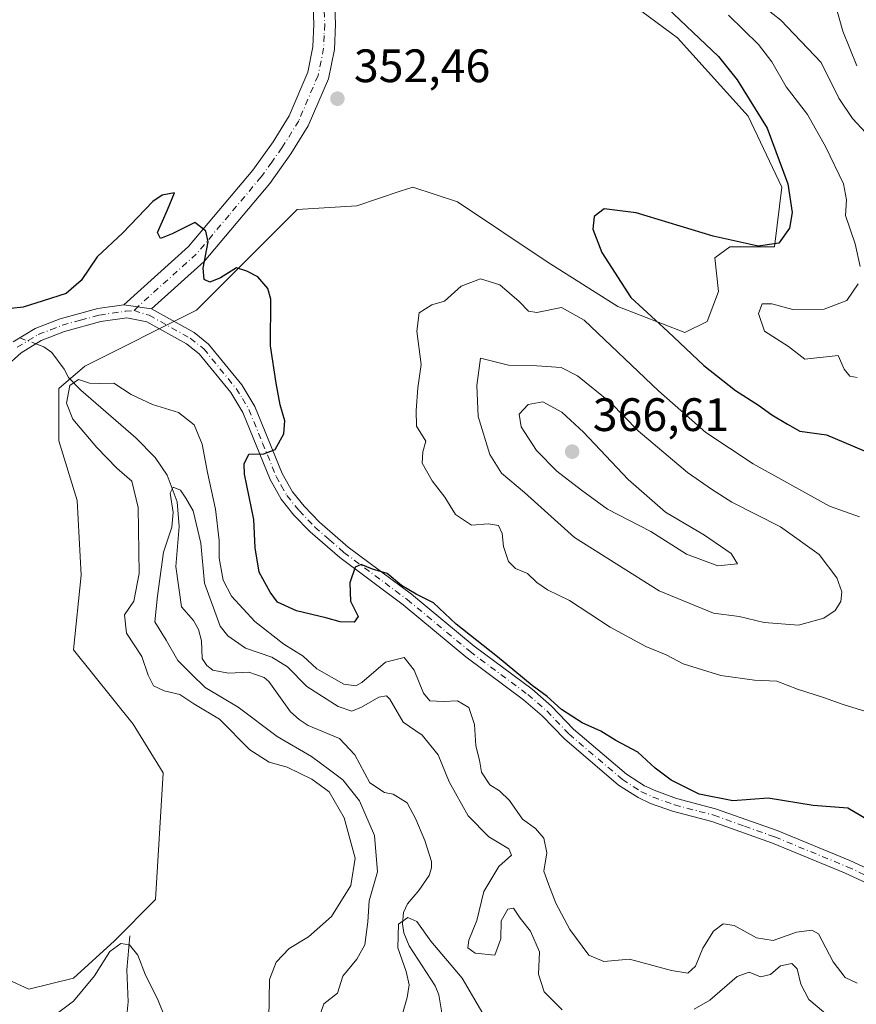
# Model space of a CAD drawing. Units: metres. Extents: x 629319 to 632811, y 4653280 to 4655656.
# Drawn here: x 631849 to 632028, y 4654733 to 4654943 of the extents above; entities that cross this region are included whole.
import ezdxf

# ---------------------------------------------------------------- set-up
doc = ezdxf.new("R2010")
doc.units = ezdxf.units.M
doc.header["$MEASUREMENT"] = 0
doc.linetypes.add('DGN Style 4', pattern=[2.6384748266838614, 1.318413404963828, -0.6592067024819142, 0.001648016756204785, -0.6592067024819142])
for name, color, linetype, lineweight in [('Camino Cxs', 7, 'Continuous', 0), ('Camino eje', 30, 'DGN Style 4', 13), ('Comarca CxS', 21, 'Continuous', 0), ('Comunidad Autónoma CxS', 142, 'Continuous', 0), ('Corriente natural lineal', 142, 'Continuous', 13), ('Corriente natural lineal oculto', 9, 'DGN Style 4', 13), ('Curva de nivel maestra', 30, 'Continuous', 30), ('Curva de nivel normal', 30, 'Continuous', 0), ('Espacio natural protegido CxS', 121, 'Continuous', 0), ('Estanque Cxs', 5, 'Continuous', 0), ('Matorral CxS', 135, 'Continuous', 0), ('Municipio CxS', 4, 'Continuous', 0), ('Provincia CxS', 1, 'Continuous', 0), ('Punto de cota en terreno', 7, 'Continuous', 0), ('Rótulo de punto de cota en terreno', 7, 'Continuous', 0), ('Suelo desnudo CxS', 253, 'Continuous', 0)]:
    doc.layers.add(name, color=color, linetype=linetype, lineweight=lineweight)
doc.styles.add('Style-Arial', font='txt')

# ---------------------------------------------------------------- blocks, each defined once
blk = doc.blocks.new('*U10')
at = {"layer": 'Matorral CxS', "color": 135, "linetype": 'Continuous', "lineweight": 0}
blk.add_polyline3d([(631842.0692999996, 4654740.096100001, 346.2519999999931), (631850.8362999996, 4654736.109099999, 346.4535999999935), (631860.4003, 4654738.500700001, 346.3153000000021), (631869.1683, 4654746.473900001, 346.0668000000005), (631877.9351000005, 4654755.2455, 347.3032999999996), (631879.5290999999, 4654782.3575, 348.3080000000046), (631873.1529000001, 4654792.723300001, 348.0804000000062), (631860.4001000002, 4654808.672499999, 348.574099999998), (631861.9939000001, 4654824.619899999, 348.5760000000009), (631861.1971000005, 4654840.568499999, 349.1588000000047), (631857.2121000001, 4654853.327299999, 348.8794000000053), (631857.2121000001, 4654864.490900001, 348.8046999999933), (631862.7921000002, 4654869.274499999, 349.116200000004), (631886.7018999998, 4654881.235300001, 349.7817000000068), (631908.2219000002, 4654902.765100001, 350.8512999999948), (631920.9741000002, 4654903.5615, 351.2553000000044), (631930.2544999998, 4654906.656099999, 351.6284000000014), (631932.9297000002, 4654907.5481, 351.7612999999984), (631942.4940999999, 4654904.357899999, 351.7520999999979), (631961.6218999998, 4654891.5997, 351.5543000000035), (631976.7659, 4654882.029300001, 350.9594999999972), (631991.1124999998, 4654876.4473, 348.9878999999929), (631995.8941000003, 4654878.840100001, 347.9670999999944), (631998.2865000004, 4654885.2183, 347.7403000000049), (631997.4892999995, 4654892.395300001, 349.0586000000039), (632000.6772999996, 4654894.7873, 350.0705000000016), (632010.2411000002, 4654894.786900001, 350.2035000000033), (632011.8349000001, 4654907.545499999, 350.4063000000024), (632004.6621000003, 4654922.6963, 350.5663000000059), (631989.5182999996, 4654939.442299999, 350.7969000000012), (631967.9989, 4654955.3913, 350.948000000004)], dxfattribs=at)
blk = doc.blocks.new('5PATER')
at = {"layer": 'Estanque Cxs', "linetype": 'Continuous', "lineweight": 0}
h = blk.add_hatch(color=51, dxfattribs=at)
edge = h.paths.add_edge_path()
edge.add_ellipse((0, 0), major_axis=(-0.1095731443231308, -0.1110710700762829), ratio=0.9994222409660322, start_angle=0, end_angle=360)
blk = doc.blocks.new('*U15')
at = {"layer": 'Camino Cxs', "color": 7, "linetype": 'Continuous', "lineweight": 0}
blk.add_polyline3d([(631915.9801000003, 4654953.450099999, 352.2792000000045), (631916.4101, 4654942.3301, 352.4979000000022), (631916.1601, 4654936.940099999, 352.4425999999949), (631914.8701, 4654930.700099999, 352.2347000000009), (631910.5800999999, 4654920.620100001, 351.7783999999957), (631906.8701, 4654914.6601, 351.1861000000063), (631902.3400999998, 4654908.3201, 350.6607999999979), (631888.3000999996, 4654891.610099999, 350.0288), (631877.0601000005, 4654881.520099999, 349.4805000000051), (631871.1501000002, 4654882.4101, 349.4005000000034), (631884.9801000003, 4654894.8301, 349.9869999999937), (631898.6901000004, 4654911.140100001, 350.664300000004), (631903.0401, 4654917.220100001, 350.991200000004), (631906.4801000003, 4654922.7501, 351.4998000000051), (631910.4501, 4654932.0801, 352.2403999999952), (631911.5701000001, 4654937.520099999, 352.3217000000004), (631911.8000999996, 4654942.350099999, 352.337400000004), (631911.3701, 4654953.370100001, 352.1404000000039)], dxfattribs=at)

msp = doc.modelspace()

# ---------------------------------------------------------------- linework, layer by layer
at = {"layer": 'Camino Cxs', "color": 7, "linetype": 'Continuous', "lineweight": 0, "extrusion": (-0.01323502247475861, 0.001993091372631562, 0.9999104268717639), "elevation": 1264.146302563862, "flags": 128}
msp.add_lwpolyline([(631820.4306750756, 4654889.136121662), (631826.34121624, 4654888.246119893)], dxfattribs=at)
msp.add_lwpolyline([(631820.4306750756, 4654889.136121662), (631826.34121624, 4654888.246119893)], dxfattribs=at)
at = {"layer": 'Camino Cxs', "color": 7, "linetype": 'Continuous', "lineweight": 0}
for points in [[(631871.1501000002, 4654882.4101, 349.4005000000034), (631884.9801000003, 4654894.8301, 349.9869999999937), (631898.6901000004, 4654911.140100001, 350.664300000004), (631903.0401, 4654917.220100001, 350.991200000004), (631906.4801000003, 4654922.7501, 351.4998000000051), (631910.4501, 4654932.0801, 352.2403999999952), (631911.5701000001, 4654937.520099999, 352.3217000000004), (631911.8000999996, 4654942.350099999, 352.337400000004), (631911.3701, 4654953.370100001, 352.1404000000039)], [(631915.9801000003, 4654953.450099999, 352.2792000000045), (631916.4101, 4654942.3301, 352.4979000000022), (631916.1601, 4654936.940099999, 352.4425999999949), (631914.8701, 4654930.700099999, 352.2347000000009), (631910.5800999999, 4654920.620100001, 351.7783999999957), (631906.8701, 4654914.6601, 351.1861000000063), (631902.3400999998, 4654908.3201, 350.6607999999979), (631888.3000999996, 4654891.610099999, 350.0288), (631877.0601000005, 4654881.520099999, 349.4805000000051)], [(631847.4801000003, 4654874.470100001, 349.5887999999977), (631852.2100999998, 4654877.3201, 349.5173000000068), (631857.5201000003, 4654879.390100001, 349.5706999999966), (631865.6101000002, 4654881.600099999, 349.4100000000035), (631871.1501000002, 4654882.4101, 349.4005000000034), (631877.0601000005, 4654881.520099999, 349.4805000000051), (631886.1501000002, 4654876.4301, 349.5697999999975), (631889.2500999998, 4654874.0001, 349.4956999999995), (631896.3601000002, 4654865.3101, 349.4857999999949), (631899.1801000005, 4654860.6501, 349.6601999999984), (631905.0301000001, 4654846.300100001, 350.3959000000032), (631907.1901000004, 4654842.440099999, 350.555600000007), (631909.6901000004, 4654839.340100001, 350.6456999999937), (631912.9901000002, 4654835.9301, 350.6230000000069), (631919.1201, 4654830.600099999, 350.5507000000071), (631932.6201, 4654820.520099999, 350.1843999999983), (631946.0500999996, 4654809.4101, 350.1784000000043), (631958.4301000005, 4654800.200099999, 350.351999999999), (631962.5601000005, 4654796.630100001, 350.2694000000047), (631967.3201000001, 4654791.690099999, 349.9719999999944), (631978.6001000004, 4654782.0701, 349.6523000000016), (631982.4901000002, 4654779.590100001, 349.6885000000038), (631984.8601000002, 4654778.470100001, 349.7216999999946), (631989.3201000001, 4654776.890100001, 349.7966000000015), (631997.6801000005, 4654774.6801, 349.9214999999967), (632010.8601000002, 4654770.0001, 349.5283999999957), (632026.3800999997, 4654763.600099999, 349.1123999999982), (632042.8701, 4654756.020099999, 349.2502999999998)], [(631847.4801000003, 4654874.470100001, 349.5887999999977), (631852.2100999998, 4654877.3201, 349.5173000000068), (631857.5201000003, 4654879.390100001, 349.5706999999966), (631865.6101000002, 4654881.600099999, 349.4100000000035), (631871.1501000002, 4654882.4101, 349.4005000000034)], [(631877.0601000005, 4654881.520099999, 349.4805000000051), (631886.1501000002, 4654876.4301, 349.5697999999975), (631889.2500999998, 4654874.0001, 349.4956999999995), (631896.3601000002, 4654865.3101, 349.4857999999949), (631899.1801000005, 4654860.6501, 349.6601999999984), (631905.0301000001, 4654846.300100001, 350.3959000000032), (631907.1901000004, 4654842.440099999, 350.555600000007), (631909.6901000004, 4654839.340100001, 350.6456999999937), (631912.9901000002, 4654835.9301, 350.6230000000069), (631919.1201, 4654830.600099999, 350.5507000000071), (631932.6201, 4654820.520099999, 350.1843999999983), (631946.0500999996, 4654809.4101, 350.1784000000043), (631958.4301000005, 4654800.200099999, 350.351999999999), (631962.5601000005, 4654796.630100001, 350.2694000000047), (631967.3201000001, 4654791.690099999, 349.9719999999944), (631978.6001000004, 4654782.0701, 349.6523000000016), (631982.4901000002, 4654779.590100001, 349.6885000000038), (631984.8601000002, 4654778.470100001, 349.7216999999946), (631989.3201000001, 4654776.890100001, 349.7966000000015), (631997.6801000005, 4654774.6801, 349.9214999999967), (632010.8601000002, 4654770.0001, 349.5283999999957), (632026.3800999997, 4654763.600099999, 349.1123999999982), (632042.8701, 4654756.020099999, 349.2502999999998)], [(632041.5701000001, 4654753.440099999, 348.8199000000022), (632025.2301000003, 4654760.960100001, 348.872000000003), (632009.8300999999, 4654767.3101, 349.2912000000069), (631996.8300999999, 4654771.920100001, 349.6021000000038), (631988.4700999996, 4654774.130100001, 349.5638999999938), (631983.7600999996, 4654775.800100001, 349.5166000000027), (631981.1001000004, 4654777.0601, 349.501099999994), (631976.8800999997, 4654779.7501, 349.5239000000001), (631965.3400999998, 4654789.590100001, 349.8053000000073), (631960.5800999999, 4654794.530099999, 349.8821999999927), (631956.6201, 4654797.950099999, 349.788400000005), (631944.2701000003, 4654807.140100001, 349.5730999999942), (631930.8400999998, 4654818.2501, 349.718399999998), (631917.3101000005, 4654828.350099999, 350.2271999999939), (631911.0000999998, 4654833.8301, 350.3819999999978), (631907.5201000003, 4654837.4301, 350.3901000000042), (631904.7901, 4654840.8201, 350.4357000000018), (631902.4200999998, 4654845.040100001, 350.2813000000024), (631896.6001000004, 4654859.360099999, 349.4228000000003), (631894.0000999998, 4654863.640100001, 349.2338000000018), (631887.2200999996, 4654871.9301, 349.3960999999982), (631884.5500999996, 4654874.020099999, 349.4514000000054), (631876.0701000001, 4654878.770099999, 349.4100000000035), (631871.7500999998, 4654879.5801, 349.3652000000002), (631866.2001, 4654878.780099999, 349.3233000000037), (631858.4301000005, 4654876.6501, 349.3919000000024), (631853.4901000002, 4654874.7301, 349.3856999999989), (631849.2100999998, 4654872.140100001, 349.4180000000051), (631845.7100999998, 4654868.9901, 349.5880999999936)], [(632041.5701000001, 4654753.440099999, 348.8199000000022), (632025.2301000003, 4654760.960100001, 348.872000000003), (632009.8300999999, 4654767.3101, 349.2912000000069), (631996.8300999999, 4654771.920100001, 349.6021000000038), (631988.4700999996, 4654774.130100001, 349.5638999999938), (631983.7600999996, 4654775.800100001, 349.5166000000027), (631981.1001000004, 4654777.0601, 349.501099999994), (631976.8800999997, 4654779.7501, 349.5239000000001), (631965.3400999998, 4654789.590100001, 349.8053000000073), (631960.5800999999, 4654794.530099999, 349.8821999999927), (631956.6201, 4654797.950099999, 349.788400000005), (631944.2701000003, 4654807.140100001, 349.5730999999942), (631930.8400999998, 4654818.2501, 349.718399999998), (631917.3101000005, 4654828.350099999, 350.2271999999939), (631911.0000999998, 4654833.8301, 350.3819999999978), (631907.5201000003, 4654837.4301, 350.3901000000042), (631904.7901, 4654840.8201, 350.4357000000018), (631902.4200999998, 4654845.040100001, 350.2813000000024), (631896.6001000004, 4654859.360099999, 349.4228000000003), (631894.0000999998, 4654863.640100001, 349.2338000000018), (631887.2200999996, 4654871.9301, 349.3960999999982), (631884.5500999996, 4654874.020099999, 349.4514000000054), (631876.0701000001, 4654878.770099999, 349.4100000000035), (631871.7500999998, 4654879.5801, 349.3652000000002), (631866.2001, 4654878.780099999, 349.3233000000037), (631858.4301000005, 4654876.6501, 349.3919000000024), (631853.4901000002, 4654874.7301, 349.3856999999989), (631849.2100999998, 4654872.140100001, 349.4180000000051), (631845.7100999998, 4654868.9901, 349.5880999999936)]]:
    msp.add_polyline3d(points, dxfattribs=at)
at = {"layer": 'Camino eje', "color": 30, "linetype": 'DGN Style 4', "lineweight": 13}
for points in [[(631913.6750999996, 4654953.4101, 352.1343000000052), (631914.1051000003, 4654942.340100001, 352.3681999999972), (631913.9901000002, 4654939.925100001, 352.3350999999966), (631913.8651000002, 4654937.2301, 352.2920000000013), (631913.3051000005, 4654934.5101, 352.1640000000043), (631912.6601, 4654931.390100001, 352.005799999999), (631908.5301000001, 4654921.6851, 351.4734000000026), (631904.9550999999, 4654915.940099999, 351.0573000000004), (631902.7801000001, 4654912.9001, 350.7875000000058), (631900.5151000004, 4654909.7301, 350.6523000000016), (631893.6601, 4654901.575099999, 350.2997000000032), (631886.6401000004, 4654893.220100001, 349.9821999999986), (631874.1051000003, 4654881.965100001, 349.4339999999939), (631873.3201000001, 4654881.170100001, 349.4082999999956)], [(631848.3450999996, 4654873.3051, 349.4870999999985), (631850.7100999998, 4654874.7301, 349.4689000000071), (631852.8501000004, 4654876.0251, 349.4435999999987), (631855.5050999997, 4654877.0601, 349.442200000005), (631857.9751000004, 4654878.020099999, 349.4551999999967), (631861.8601000002, 4654879.085100001, 349.4401000000071), (631865.9051000001, 4654880.190099999, 349.3662999999942), (631868.6750999996, 4654880.595100001, 349.3466999999946), (631871.4501, 4654880.995100001, 349.381899999993), (631873.3201000001, 4654881.170100001, 349.4082999999956)], [(631873.3201000001, 4654881.170100001, 349.4082999999956), (631876.5651000004, 4654880.145099999, 349.4438999999985), (631885.3501000004, 4654875.225099999, 349.5025000000023), (631888.2351000002, 4654872.965100001, 349.4392999999982), (631895.1801000005, 4654864.475099999, 349.3646000000008), (631896.4801000003, 4654862.335100001, 349.4082000000053), (631897.8901000004, 4654860.005100001, 349.5604000000022), (631900.8151000004, 4654852.8301, 349.9373999999953), (631903.7251000004, 4654845.670100001, 350.3329999999987), (631904.8051000005, 4654843.7401, 350.4361000000063), (631905.9901000002, 4654841.630100001, 350.4882999999973), (631908.6051000003, 4654838.3851, 350.5022999999928), (631911.9951, 4654834.880100001, 350.4717999999993), (631915.1501000002, 4654832.140100001, 350.415599999993), (631918.2150999998, 4654829.475099999, 350.3678999999975), (631931.7301000003, 4654819.3851, 349.9265000000014), (631945.1601, 4654808.2751, 349.8604999999953), (631957.5251000002, 4654799.075099999, 350.0525999999954), (631961.5701000001, 4654795.5801, 350.0690000000032), (631966.3300999999, 4654790.640100001, 349.8870000000024), (631977.7401000002, 4654780.9101, 349.5696999999927), (631981.7950999998, 4654778.325099999, 349.5783999999985), (631984.3101000005, 4654777.1351, 349.5815000000002), (631988.8951000003, 4654775.5101, 349.6741000000038), (631997.2550999997, 4654773.300100001, 349.7495999999956), (632003.8450999996, 4654770.960100001, 349.5908000000054), (632010.3450999996, 4654768.655099999, 349.4038), (632025.8051000005, 4654762.280099999, 348.9777000000031), (632033.9751000004, 4654758.520099999, 348.9952999999951)]]:
    msp.add_polyline3d(points, dxfattribs=at)
at = {"layer": 'Comarca CxS', "color": 21, "linetype": 'Continuous', "lineweight": 0}
msp.add_3dface([(632810.7800009791, 4653343.25998349), (629360.9600009517, 4653279.549983488), (629318.670000952, 4655592.639983464), (632767.3800009786, 4655656.309983466)], dxfattribs=at)
at = {"layer": 'Comunidad Autónoma CxS', "color": 142, "linetype": 'Continuous', "lineweight": 0}
msp.add_3dface([(632810.7800009791, 4653343.25998349), (629360.9600009517, 4653279.549983488), (629318.670000952, 4655592.639983464), (632767.3800009786, 4655656.309983466)], dxfattribs=at)
at = {"layer": 'Corriente natural lineal', "color": 142, "linetype": 'Continuous', "lineweight": 13}
for points in [[(632008.3400999998, 4654945.800100001, 342.5731999999989), (632011.6501000002, 4654943.220100001, 342.4339000000036), (632020.2401000002, 4654934.1601, 342.2271999999939), (632024.0100999996, 4654926.5701, 342.2001000000019), (632026.9600999998, 4654922.190099999, 341.8497000000062), (632033.6001000004, 4654915.0701, 341.7541999999958)], [(631852.3369000005, 4654874.032199999, 349.4958000000042), (631854.0500999996, 4654873.4001, 349.4492999999929), (631855.7401000002, 4654872.1601, 349.4113999999972), (631858.3901000004, 4654868.610099999, 349.2143999999971), (631859.3400999998, 4654866.870100001, 348.9247000000032), (631861.9401000004, 4654864.110099999, 347.0706999999966), (631873.6901000004, 4654853.9801, 342.2789000000048), (631877.8101000005, 4654849.780099999, 341.2635000000009), (631880.4301000005, 4654845.9801, 341.2168999999994), (631882.5301000001, 4654840.2401, 340.5313000000024), (631882.9501, 4654835.020099999, 340.4848000000056), (631882.2500999998, 4654826.4801, 339.943299999999), (631883.4801000003, 4654817.850099999, 339.3457000000053), (631886.0401, 4654814.880100001, 339.1101999999955), (631887.1201, 4654812.970100001, 338.7685999999958), (631887.7401000002, 4654810.600099999, 338.573000000004), (631887.8901000004, 4654806.800100001, 338.415399999998), (631888.8701, 4654805.270099999, 338.6502999999939), (631890.1901000004, 4654804.280099999, 338.5761000000057), (631893.5000999998, 4654803.630100001, 338.2477999999974), (631897.8501000004, 4654803.870100001, 338.9051999999938), (631901.1700999998, 4654802.7501, 338.6493000000046), (631902.1401000004, 4654801.890100001, 338.3867999999929), (631906.8101000005, 4654795.360099999, 337.6358000000037), (631908.6300999997, 4654793.7601, 337.4967000000034), (631910.5401, 4654792.450099999, 337.0930999999982), (631917.2701000003, 4654789.6801, 337.6823000000004), (631920.5500999996, 4654786.220100001, 337.1389999999956), (631923.7401000002, 4654780.210100001, 337.7596999999951), (631926.8701, 4654778.170100001, 337.1107999999949), (631928.7100999998, 4654777.780099999, 336.7201000000059), (631931.7100999998, 4654775.9101, 336.4223999999958), (631933.6101000002, 4654772.4301, 336.3739999999962), (631935.5301000001, 4654767.860099999, 336.2284000000073), (631936.9401000004, 4654763.4101, 335.9533999999985), (631936.9200999998, 4654762.0701, 335.9000999999989), (631936.4401000004, 4654760.4301, 335.8901999999944), (631934.2001, 4654757.170100001, 336.075800000006), (631931.7801000001, 4654754.370100001, 336.0835999999982), (631930.9301000005, 4654752.4801, 336.0602000000072), (631930.7200999996, 4654750.090100001, 335.9900999999954), (631931.0401, 4654748.130100001, 335.706600000005), (631932.1700999998, 4654745.390100001, 335.1860000000015), (631937.7100999998, 4654736.8301, 334.6328000000067), (631938.4901000002, 4654734.920100001, 334.7642999999953), (631939.1001000004, 4654731.040100001, 334.727899999998)], [(631872.4301000005, 4654747.540100001, 346.1742999999988), (631871.7600999996, 4654740.2501, 344.6493999999948), (631872.0401, 4654733.440099999, 343.0040000000009), (631871.8701, 4654731.270099999, 342.5325000000012), (631870.8501000004, 4654727.030099999, 341.8029999999999), (631868.6101000002, 4654720.720100001, 340.1971000000049), (631866.2200999996, 4654715.870100001, 338.9728999999934), (631861.6101000002, 4654704.2501, 337.460699999996), (631861.3501000004, 4654701.9901, 336.847299999994), (631861.6201, 4654698.1501, 335.8491999999969), (631860.2801000001, 4654690.5601, 333.3312000000006), (631856.8901000004, 4654683.4001, 331.5316000000021), (631853.0601000005, 4654677.110099999, 331.6628000000055)]]:
    msp.add_polyline3d(points, dxfattribs=at)
at = {"layer": 'Corriente natural lineal oculto', "color": 9, "linetype": 'DGN Style 4', "lineweight": 13, "extrusion": (0.04827961862673153, -0.01781364428113773, 0.99867499843677), "elevation": -52065.64761165626, "flags": 128}
msp.add_lwpolyline([(4585813.676824863, 1017201.731396879), (4585813.676824864, 1017198.035403136)], dxfattribs=at)
at = {"layer": 'Curva de nivel maestra', "color": 30, "linetype": 'Continuous', "lineweight": 30, "elevation": 350, "flags": 128}
for points in [[(631985.9500000002, 4654947.130100001), (631998.2999999998, 4654935.470100001), (632002.3099999997, 4654930.460100001), (632008.6600000003, 4654920.170100001), (632013.0999999996, 4654908.270099999), (632014.0300000003, 4654902.140100001), (632013.4800000006, 4654898.7301), (632011.1600000003, 4654895.550100001), (632006.7599999999, 4654894.9001), (631997.1500000004, 4654897.040100001), (631980.6600000003, 4654902.0601), (631973.8200000003, 4654902.890100001), (631971.7300000006, 4654901.290100001), (631971.4500000002, 4654898.5601), (631973.3399999999, 4654893.5601), (631979.5599999997, 4654883.920100001), (631987.4800000006, 4654876.690099999), (631995.1399999997, 4654869.4301), (632001.8899999997, 4654864.0601), (632006.8700000001, 4654860.9001), (632009.7000000002, 4654858.850099999), (632013.0599999997, 4654856.9001), (632015.7000000002, 4654855.390100001), (632021.3799999999, 4654854.600099999), (632032.9699999997, 4654849.670100001)], [(632031.5, 4654771.540100001), (632025.9600000001, 4654774.8301), (632018.5199999996, 4654775.380100001), (632008.9400000004, 4654776.9101), (632001.3399999999, 4654776.340100001), (631994.1799999997, 4654777.8201), (631988.1399999997, 4654780.7501), (631984.7400000002, 4654783.3201), (631981.0599999997, 4654786.780099999), (631976.3099999997, 4654789.2601), (631973.1200000001, 4654791.2301), (631969.1399999997, 4654793.0601), (631964.7400000002, 4654795.920100001), (631961.6399999997, 4654798.6801), (631958.4400000004, 4654801.040100001), (631951.04, 4654807.110099999), (631942.1799999997, 4654814.100099999), (631937.3700000001, 4654818.690099999), (631933.6200000001, 4654820.5101), (631930.5300000003, 4654822.380100001), (631927.4199999999, 4654824.940099999), (631924.2999999998, 4654825.9101), (631921.8799999999, 4654826.860099999), (631920.6100000005, 4654826.3101), (631919.4500000002, 4654822.950099999), (631919.6399999997, 4654819.020099999), (631921.2400000002, 4654815.800100001), (631920.4000000004, 4654814.5801), (631917.3899999997, 4654814.640100001), (631914.3399999999, 4654815.460100001), (631908.0300000003, 4654816.950099999), (631903.9800000006, 4654818.8301), (631902.4600000001, 4654820.9801), (631900.0499999998, 4654825.2401), (631899.2400000002, 4654830.4301), (631898.9500000002, 4654836.470100001), (631896.9699999997, 4654846.190099999), (631896.8499999996, 4654848.390100001), (631897.8899999997, 4654850.440099999), (631901.0999999996, 4654850.5001), (631903.4699999997, 4654851.460100001), (631905.3300000001, 4654854.8301), (631905.54, 4654857.5701), (631904.5599999997, 4654861.0101), (631903.7199999997, 4654865.620100001), (631902.4900000002, 4654873.620100001), (631902.5700000003, 4654883.620100001), (631901.9000000004, 4654885.870100001), (631899.7800000003, 4654888.360099999), (631897.4600000001, 4654889.600099999), (631895.2199999997, 4654890.270099999), (631891.79, 4654888.170100001), (631889.5499999998, 4654887.200099999), (631888.29, 4654887.8101), (631888.0999999996, 4654890.2401), (631889.1900000004, 4654895.870100001), (631888.6399999997, 4654898.100099999), (631887.54, 4654899.0601), (631886.3399999999, 4654899.9901), (631881.4600000001, 4654897.540100001), (631878.9600000001, 4654896.5801), (631878.3200000003, 4654897.850099999), (631880.5, 4654902.6601), (631881.9400000004, 4654906.280099999), (631879.3399999999, 4654905.8201), (631877.3300000001, 4654904.4901), (631870.9400000004, 4654897.7301), (631865.4299999997, 4654892.610099999), (631862.0099999999, 4654887.5601), (631858.8399999999, 4654884.780099999), (631853.8700000001, 4654883.2601), (631849.6299999999, 4654881.880100001), (631844.2599999999, 4654881.3101)]]:
    msp.add_lwpolyline(points, dxfattribs=at)
at = {"layer": 'Curva de nivel normal', "color": 30, "linetype": 'Continuous', "lineweight": 0, "flags": 128}
for points, elevation in [([(632027.8799999999, 4654933.4801), (632024.8399999999, 4654940.880100001), (632022.54, 4654949.2601)], 345), ([(632000.4299999997, 4654944.300100001), (632006.8399999999, 4654938.0101), (632009.7000000002, 4654934.3101), (632012.7300000006, 4654928.9901), (632017.3399999999, 4654923.040100001), (632021.2599999999, 4654916.0601), (632025, 4654908.210100001), (632025.6900000004, 4654904.8201), (632025.4199999999, 4654901.440099999), (632027.5, 4654895.380100001), (632028.5999999996, 4654890.540100001)], 345), ([(631947.4000000004, 4654887.9101), (631943.2999999998, 4654886.4001), (631939.7000000002, 4654883.140100001), (631937.0199999996, 4654882.370100001), (631934.2699999996, 4654880.700099999), (631933.7999999998, 4654876.720100001), (631934.7400000002, 4654869.6501), (631934.0300000003, 4654864.6601), (631933.6500000004, 4654859.780099999), (631933.75, 4654856.4101), (631935.7199999997, 4654853.220100001), (631935.0999999996, 4654850.950099999), (631934.9600000001, 4654848.540100001), (631937.0599999997, 4654844.7401), (631939.7599999999, 4654841.280099999), (631942.0700000003, 4654837.550100001), (631945.4800000006, 4654835.3201), (631949.0999999996, 4654835.5801), (631951.2199999997, 4654835.200099999), (631952.04, 4654833.530099999), (631952.3200000003, 4654830.7501), (631953.4199999999, 4654827.5001), (631954.8600000005, 4654826.050100001), (631957.4199999999, 4654824.940099999), (631959.4199999999, 4654823.020099999), (631961.75, 4654821.4801), (631966.4400000004, 4654819.1501), (631975.1200000001, 4654813.4901), (631982.7699999996, 4654809.380100001), (631987.0999999996, 4654807.590100001), (631990.7400000002, 4654805.6601), (631998.8200000003, 4654803.1601), (632006, 4654802.190099999), (632010.7400000002, 4654801.920100001), (632015.1500000004, 4654800.2501), (632020.7599999999, 4654798.440099999), (632024.9500000002, 4654796.950099999), (632030.7199999997, 4654795.1801)], 355), ([(632028.4100000003, 4654837.090100001), (632021.9900000002, 4654839.360099999), (632005.6699999999, 4654848.390100001), (631995.5499999998, 4654855.0701), (631985.4600000001, 4654864.030099999), (631969.5800000001, 4654879.100099999), (631964.7000000002, 4654881.8201), (631959.4299999997, 4654880.710100001), (631957.6500000004, 4654881.0101), (631955.6399999997, 4654883.0801), (631951.5599999997, 4654886.6601), (631947.4000000004, 4654887.9101)], 355), ([(632028.1399999997, 4654886.850099999), (632025.7000000002, 4654883.3201), (632020.8899999997, 4654881.440099999), (632014.1799999997, 4654881.4001), (632009.7199999997, 4654882.590100001), (632007.5899999999, 4654882.600099999), (632006.8700000001, 4654880.540100001), (632008.1100000005, 4654876.7401), (632013.2800000003, 4654873.470100001), (632016.7800000003, 4654870.7401), (632023.8700000001, 4654871.5801), (632025.1699999999, 4654868.600099999), (632026.3899999997, 4654867.1501), (632027.9400000004, 4654866.880100001)], 345), ([(631947.4000000004, 4654870.950099999), (631946.5999999996, 4654865.130100001), (631946.9199999999, 4654858.5101), (631949.4299999997, 4654850.360099999), (631951.9000000004, 4654846.4101), (631956.7999999998, 4654842.270099999), (631967.5199999996, 4654832.630100001), (631985.5800000001, 4654821.2401), (631997.2100000001, 4654816.5001), (632002.7000000002, 4654815.780099999), (632008.0300000003, 4654814.470100001), (632015.3600000005, 4654813.890100001), (632020.8099999997, 4654815.4301), (632023.25, 4654817.050100001), (632024.4100000003, 4654818.950099999), (632024.6299999999, 4654821.050100001), (632023.5800000001, 4654824.020099999), (632019.79, 4654829.050100001), (632011.5499999998, 4654834.9301), (632001.1600000003, 4654840.200099999), (631996.9900000002, 4654842.840100001), (631991.6600000003, 4654846.5101), (631981.0999999996, 4654855.4801), (631975.2000000002, 4654861.470100001), (631968.1200000001, 4654867.1801), (631964.6500000004, 4654869.0101), (631959.4199999999, 4654869.3201), (631953.3799999999, 4654869.4901), (631947.4000000004, 4654870.950099999)], 360), ([(632027.9299999997, 4654737.370100001), (632025.3600000005, 4654738.630100001), (632022.79, 4654741.950099999), (632019.6399999997, 4654747.9301), (632018.2400000002, 4654748.7301), (632014.9600000001, 4654748.3301), (632009.9699999997, 4654746.520099999), (632006.4100000003, 4654747.100099999), (632001.6699999999, 4654749.7401), (631999.3200000003, 4654750.0801), (631997.2199999997, 4654748.5001), (631994.9299999997, 4654744.870100001), (631993.3700000001, 4654741.020099999), (631991.75, 4654739.520099999), (631988.2599999999, 4654740.120100001), (631979.2699999996, 4654742.5601), (631973.79, 4654742.0601), (631970.5700000003, 4654743.4001), (631966.5099999999, 4654748.840100001), (631963.5300000003, 4654754.5001), (631961.9199999999, 4654758.590100001), (631960.9600000001, 4654761.370100001), (631961.5599999997, 4654765.2401), (631960.9400000004, 4654768.390100001), (631959.1799999997, 4654770.420100001), (631956.3600000005, 4654772.4801), (631953.5999999996, 4654776.4101), (631951.4400000004, 4654778.520099999), (631949.3899999997, 4654779.7601), (631947.5999999996, 4654782.520099999), (631947.2100000001, 4654785.0601), (631946.3899999997, 4654788.100099999), (631946.0899999999, 4654792.690099999), (631944.9299999997, 4654796.3101), (631942.5099999999, 4654797.770099999), (631939.4199999999, 4654797.5701), (631936.5999999996, 4654797.770099999), (631935.1799999997, 4654799.4001), (631933.2400000002, 4654804.290100001), (631931.0499999998, 4654807.0001), (631927.0999999996, 4654806.0001), (631922.0300000003, 4654801.6501), (631920.7699999996, 4654800.920100001), (631918.1600000003, 4654801.270099999), (631912.4400000004, 4654804.5801), (631909.4500000002, 4654807.290100001), (631905.3399999999, 4654809.860099999), (631899.1799999997, 4654814.6801), (631894.1799999997, 4654820.100099999), (631892.3799999999, 4654823.5601), (631891.5300000003, 4654828.220100001), (631891.4900000002, 4654832.0101), (631890.7599999999, 4654838.7301), (631889, 4654846.550100001), (631887.9199999999, 4654852.620100001), (631886.2000000002, 4654856.7301), (631882.8499999996, 4654859.4001), (631877.2999999998, 4654861.0601), (631872.7199999997, 4654863.190099999), (631869, 4654865.6501), (631866.0199999996, 4654865.540100001), (631863.7699999996, 4654865.620100001), (631861.4600000001, 4654866.440099999), (631859.6200000001, 4654865.110099999), (631858.8799999999, 4654861.390100001), (631860.2699999996, 4654857.920100001), (631865.3600000005, 4654851.880100001), (631869.6399999997, 4654847.5001), (631872.8600000005, 4654844.720100001), (631874.2400000002, 4654839.090100001), (631874.4299999997, 4654824.940099999), (631873.25, 4654819.0601), (631871.2999999998, 4654816.140100001), (631871.7100000001, 4654812.190099999), (631874.9800000006, 4654807.200099999), (631876.3300000001, 4654803.2601), (631877.4600000001, 4654800.9801), (631879.7400000002, 4654799.9001), (631883.0999999996, 4654799.090100001), (631886.0800000001, 4654797.100099999), (631891.5899999999, 4654793.800100001), (631898.1100000005, 4654787.290100001), (631902.2100000001, 4654784.610099999), (631906.0700000003, 4654783.590100001), (631911.3099999997, 4654780.9901), (631915.0300000003, 4654778.2601), (631918.2199999997, 4654772.7601), (631920.6200000001, 4654764.0801), (631919.7000000002, 4654758.280099999), (631915.5700000003, 4654751.620100001), (631910.6100000005, 4654747.280099999), (631906.5099999999, 4654744.780099999), (631903.7000000002, 4654741.920100001), (631902.3099999997, 4654738.1601), (631902.1600000003, 4654729.8101)], 345), ([(631960.7100000001, 4654861.630100001), (631957.5800000001, 4654861.050100001), (631955.6900000004, 4654859.020099999), (631956.0700000003, 4654856.270099999), (631959.3899999997, 4654851.220100001), (631963.7199999997, 4654846.8101), (631968.9800000006, 4654842.790100001), (631974.5899999999, 4654838.6801), (631983.8399999999, 4654833.950099999), (631991.4699999997, 4654829.100099999), (631998.1699999999, 4654826.610099999), (632002.3200000003, 4654827.040100001), (632000.9699999997, 4654829.2601), (631995.2599999999, 4654833.120100001), (631986.9299999997, 4654838.040100001), (631978.9600000001, 4654845.050100001), (631969.4299999997, 4654855.170100001), (631964.8200000003, 4654859.420100001), (631960.7100000001, 4654861.630100001)], 365), ([(631964.8899999997, 4654731.7301), (631961.0199999996, 4654735.540100001), (631959.7800000003, 4654739.300100001), (631960.04, 4654744.120100001), (631958.0899999999, 4654748.540100001), (631955.8600000005, 4654751.280099999), (631954.4500000002, 4654753.4101), (631953.2599999999, 4654753.190099999), (631951.8200000003, 4654750.720100001), (631951.7300000006, 4654746.860099999), (631950.5, 4654743.390100001), (631946.2800000003, 4654743.780099999), (631944.7000000002, 4654744.950099999), (631944.9400000004, 4654746.610099999), (631946.6200000001, 4654750.800100001), (631948.1100000005, 4654756.970100001), (631951.29, 4654762.3101), (631954.04, 4654764.770099999), (631953.4900000002, 4654766.140100001), (631949.1699999999, 4654768.690099999), (631944.7400000002, 4654773.140100001), (631940.6900000004, 4654780.4101), (631938.3799999999, 4654786.1801), (631934.9000000004, 4654790.370100001), (631930.8899999997, 4654793.1501), (631928.04, 4654798.100099999), (631927.3200000003, 4654798.840100001), (631925.6500000004, 4654798.520099999), (631921.9600000001, 4654796.360099999), (631919.8600000005, 4654795.540100001), (631917, 4654796.520099999), (631910.2599999999, 4654800.780099999), (631906.1500000004, 4654805.040100001), (631902.79, 4654807.100099999), (631897.1399999997, 4654808.970100001), (631893.3799999999, 4654811.600099999), (631891.7400000002, 4654813.720100001), (631888.4100000003, 4654822.880100001), (631887.6100000005, 4654831.460100001), (631885.9500000002, 4654838.3301), (631884.3799999999, 4654841.030099999), (631883.2300000006, 4654842.780099999), (631881.6600000003, 4654843.440099999), (631881.0800000001, 4654842.1501), (631881.7000000002, 4654837.9901), (631881.3899999997, 4654834.880100001), (631879.6399999997, 4654829.540100001), (631878.3200000003, 4654820.170100001), (631877.75, 4654814.610099999), (631880.1699999999, 4654810.700099999), (631882.6799999997, 4654806.380100001), (631885.5999999996, 4654803.420100001), (631888.5300000003, 4654800.5601), (631895.5800000001, 4654796.4001), (631903.9299999997, 4654790.120100001), (631911.29, 4654785.8101), (631915.1399999997, 4654783.0001), (631917.9900000002, 4654780.840100001), (631921.5, 4654776.380100001), (631924.7400000002, 4654768.960100001), (631925.3700000001, 4654761.200099999), (631923.5700000003, 4654754.970100001), (631923.3300000001, 4654750.540100001), (631922.6399999997, 4654745.600099999), (631920.9299999997, 4654742.550100001), (631917.9500000002, 4654738.9301), (631916.7999999998, 4654735.280099999), (631913.8799999999, 4654732.950099999), (631913.2100000001, 4654730.950099999)], 340), ([(631948.3799999999, 4654730.0601), (631943.4500000002, 4654738.4901), (631936.7800000003, 4654746.340100001), (631933.7999999998, 4654750.600099999), (631931.8799999999, 4654751.4001), (631929.8399999999, 4654750.030099999), (631929.7599999999, 4654744.950099999), (631931.5300000003, 4654739.920100001), (631932.1399999997, 4654737.030099999), (631931.7000000002, 4654734.3301), (631930.4600000001, 4654729.870100001)], 335), ([(631883.1200000001, 4654722.200099999), (631878.3700000001, 4654734.020099999), (631875.7599999999, 4654739.140100001), (631874.1699999999, 4654743.360099999), (631872.3799999999, 4654745.5601), (631870.5199999996, 4654745.9101), (631868.1500000004, 4654744.1501), (631864.8600000005, 4654738.950099999), (631860.3799999999, 4654733.5601), (631856.6600000003, 4654730.7501)], 345), ([(632023.4800000006, 4654729.0101), (632017.6299999999, 4654733.880100001), (632015.8899999997, 4654737.200099999), (632015.1299999999, 4654740.470100001), (632013.9600000001, 4654741.620100001), (632011.5700000003, 4654741.130100001), (632009.4299999997, 4654739.220100001), (632007.2800000003, 4654738.780099999), (632004.8300000001, 4654739.780099999), (632002.2800000003, 4654738.8201), (631996.4299999997, 4654733.7401), (631993.0999999996, 4654731.850099999)], 340)]:
    msp.add_lwpolyline(points, dxfattribs=dict(at, elevation=elevation))
at = {"layer": 'Espacio natural protegido CxS', "color": 121, "linetype": 'Continuous', "lineweight": 0}
msp.add_3dface([(632810.7800009791, 4653343.25998349), (629360.9600009517, 4653279.549983488), (629318.670000952, 4655592.639983464), (632767.3800009786, 4655656.309983466)], dxfattribs=at)
at = {"layer": 'Matorral CxS', "color": 135, "linetype": 'Continuous', "lineweight": 0}
msp.add_polyline3d([(631967.9989, 4654955.3913, 350.948000000004), (631989.5182999996, 4654939.442299999, 350.7969000000012), (632004.6621000003, 4654922.6963, 350.5663000000059), (632011.8349000001, 4654907.545499999, 350.4063000000024), (632010.2411000002, 4654894.786900001, 350.2035000000033), (632000.6772999996, 4654894.7873, 350.0705000000016), (631997.4892999995, 4654892.395300001, 349.0586000000039), (631998.2865000004, 4654885.2183, 347.7403000000049), (631995.8941000003, 4654878.840100001, 347.9670999999944), (631991.1124999998, 4654876.4473, 348.9878999999929), (631976.7659, 4654882.029300001, 350.9594999999972), (631961.6218999998, 4654891.5997, 351.5543000000035), (631942.4940999999, 4654904.357899999, 351.7520999999979), (631932.9297000002, 4654907.5481, 351.7612999999984), (631930.2544999998, 4654906.656099999, 351.6284000000014), (631920.9741000002, 4654903.5615, 351.2553000000044), (631908.2219000002, 4654902.765100001, 350.8512999999948), (631886.7018999998, 4654881.235300001, 349.7817000000068), (631862.7921000002, 4654869.274499999, 349.116200000004), (631857.2121000001, 4654864.490900001, 348.8046999999933), (631857.2121000001, 4654853.327299999, 348.8794000000053), (631861.1971000005, 4654840.568499999, 349.1588000000047), (631861.9939000001, 4654824.619899999, 348.5760000000009), (631860.4001000002, 4654808.672499999, 348.574099999998), (631873.1529000001, 4654792.723300001, 348.0804000000062), (631879.5290999999, 4654782.3575, 348.3080000000046), (631877.9351000005, 4654755.2455, 347.3032999999996), (631869.1683, 4654746.473900001, 346.0668000000005), (631860.4003, 4654738.500700001, 346.3153000000021), (631850.8362999996, 4654736.109099999, 346.4535999999935), (631842.0692999996, 4654740.096100001, 346.2519999999931)], dxfattribs=at)
at = {"layer": 'Municipio CxS', "color": 4, "linetype": 'Continuous', "lineweight": 0}
msp.add_3dface([(632810.7800009791, 4653343.25998349), (629360.9600009517, 4653279.549983488), (629318.670000952, 4655592.639983464), (632767.3800009786, 4655656.309983466)], dxfattribs=at)
at = {"layer": 'Provincia CxS', "color": 1, "linetype": 'Continuous', "lineweight": 0}
msp.add_3dface([(632810.7800009791, 4653343.25998349), (629360.9600009517, 4653279.549983488), (629318.670000952, 4655592.639983464), (632767.3800009786, 4655656.309983466)], dxfattribs=at)
at = {"layer": 'Suelo desnudo CxS', "color": 253, "linetype": 'Continuous', "lineweight": 0}
msp.add_polyline3d([(631967.9989, 4654955.3913, 350.948000000004), (631989.5182999996, 4654939.442299999, 350.7969000000012), (632004.6621000003, 4654922.6963, 350.5663000000059), (632011.8349000001, 4654907.545499999, 350.4063000000024), (632010.2411000002, 4654894.786900001, 350.2035000000033), (632000.6772999996, 4654894.7873, 350.0705000000016), (631997.4892999995, 4654892.395300001, 349.0586000000039), (631998.2865000004, 4654885.2183, 347.7403000000049), (631995.8941000003, 4654878.840100001, 347.9670999999944), (631991.1124999998, 4654876.4473, 348.9878999999929), (631976.7659, 4654882.029300001, 350.9594999999972), (631961.6218999998, 4654891.5997, 351.5543000000035), (631942.4940999999, 4654904.357899999, 351.7520999999979), (631932.9297000002, 4654907.5481, 351.7612999999984), (631930.2544999998, 4654906.656099999, 351.6284000000014), (631920.9741000002, 4654903.5615, 351.2553000000044), (631908.2219000002, 4654902.765100001, 350.8512999999948), (631886.7018999998, 4654881.235300001, 349.7817000000068), (631862.7921000002, 4654869.274499999, 349.116200000004), (631857.2121000001, 4654864.490900001, 348.8046999999933), (631857.2121000001, 4654853.327299999, 348.8794000000053), (631861.1971000005, 4654840.568499999, 349.1588000000047), (631861.9939000001, 4654824.619899999, 348.5760000000009), (631860.4001000002, 4654808.672499999, 348.574099999998), (631873.1529000001, 4654792.723300001, 348.0804000000062), (631879.5290999999, 4654782.3575, 348.3080000000046), (631877.9351000005, 4654755.2455, 347.3032999999996), (631869.1683, 4654746.473900001, 346.0668000000005), (631860.4003, 4654738.500700001, 346.3153000000021), (631850.8362999996, 4654736.109099999, 346.4535999999935), (631842.0692999996, 4654740.096100001, 346.2519999999931)], dxfattribs=at)
msp.add_polyline3d([(631967.9989, 4654955.3913, 350.948000000004), (631989.5182999996, 4654939.442299999, 350.7969000000012), (632004.6621000003, 4654922.6963, 350.5663000000059), (632011.8349000001, 4654907.545499999, 350.4063000000024), (632010.2411000002, 4654894.786900001, 350.2035000000033), (632000.6772999996, 4654894.7873, 350.0705000000016), (631997.4892999995, 4654892.395300001, 349.0586000000039), (631998.2865000004, 4654885.2183, 347.7403000000049), (631995.8941000003, 4654878.840100001, 347.9670999999944), (631991.1124999998, 4654876.4473, 348.9878999999929), (631976.7659, 4654882.029300001, 350.9594999999972), (631961.6218999998, 4654891.5997, 351.5543000000035), (631942.4940999999, 4654904.357899999, 351.7520999999979), (631932.9297000002, 4654907.5481, 351.7612999999984), (631930.2544999998, 4654906.656099999, 351.6284000000014), (631920.9741000002, 4654903.5615, 351.2553000000044), (631908.2219000002, 4654902.765100001, 350.8512999999948), (631886.7018999998, 4654881.235300001, 349.7817000000068), (631862.7921000002, 4654869.274499999, 349.116200000004), (631857.2121000001, 4654864.490900001, 348.8046999999933), (631857.2121000001, 4654853.327299999, 348.8794000000053), (631861.1971000005, 4654840.568499999, 349.1588000000047), (631861.9939000001, 4654824.619899999, 348.5760000000009), (631860.4001000002, 4654808.672499999, 348.574099999998), (631873.1529000001, 4654792.723300001, 348.0804000000062), (631879.5290999999, 4654782.3575, 348.3080000000046), (631877.9351000005, 4654755.2455, 347.3032999999996), (631869.1683, 4654746.473900001, 346.0668000000005), (631860.4003, 4654738.500700001, 346.3153000000021), (631850.8362999996, 4654736.109099999, 346.4535999999935), (631842.0692999996, 4654740.096100001, 346.2519999999931)], dxfattribs=at)

# ---------------------------------------------------------------- block references
at = {"layer": 'Camino Cxs', "color": 7, "linetype": 'Continuous', "lineweight": 0}
msp.add_blockref('*U15', (0, 0), dxfattribs=at)
at = {"layer": 'Matorral CxS', "color": 135, "linetype": 'Continuous', "lineweight": 0}
msp.add_blockref('*U10', (0, 0), dxfattribs=at)
at = {"layer": 'Punto de cota en terreno', "color": 7, "linetype": 'Continuous', "lineweight": 0, "xscale": 10, "yscale": 10, "zscale": 10}
for p in [(631916.8099999997, 4654926.439999999, 352.4600000000065), (631967, 4654851, 366.6100000000006)]:
    msp.add_blockref('5PATER', p, dxfattribs=at)

# ---------------------------------------------------------------- texts
at = {"layer": 'Rótulo de punto de cota en terreno', "color": 7, "linetype": 'Continuous', "lineweight": 0, "style": 'Style-Arial'}
for s, p in [('352,46', (631920.3378, 4654929.967800001)), ('366,61', (631971.4096999997, 4654855.409700001))]:
    msp.add_text(s, height=7.000000000000002, dxfattribs=at).set_placement(p)

doc.saveas('drawing.dxf')
